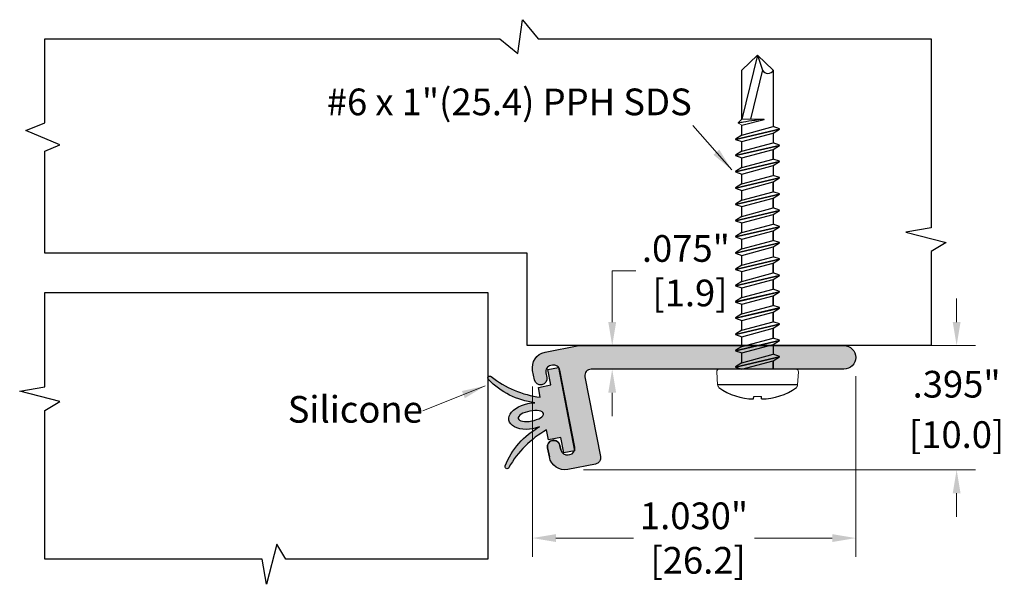
# Model space of a CAD drawing. Units: inches. Extents: x 1.04 to 6.88, y 0.55 to 6.47.
# Drawn here: x 1.04 to 4.18, y 2.26 to 4.06 of the extents above; entities that cross this region are included whole.
import ezdxf

# ---------------------------------------------------------------- set-up
doc = ezdxf.new("R2010")
doc.units = ezdxf.units.IN
doc.header["$MEASUREMENT"] = 0
doc.linetypes.add('SLD-Solid', pattern=[0])
doc.layers.get('Defpoints').update_dxf_attribs({"color": 2})
for name, color, linetype in [('A-ANNO-DIMS', 5, 'Continuous'), ('A-DETL-MISC', 3, 'Continuous'), ('A-DETL-MTST', 1, 'Continuous'), ('A-DETL-PAT1', 254, 'Continuous'), ('A-DETL-PAT2', 75, 'Continuous'), ('A-DETL-RUBR', 75, 'Continuous'), ('A-DETL-SCRW', 4, 'Continuous')]:
    doc.layers.add(name, color=color, linetype=linetype)
doc.layers.add('A-ANNO-TEXT', color=6, linetype='Continuous', lineweight=5)
doc.styles.get("Standard").update_dxf_attribs({"font": 'cityb___.ttf'})
doc.styles.add('ZERO', font='arial.ttf')
doc.dimstyles.new('dim24', dxfattribs={"dimtxt": 0.085, "dimasz": 0.075, "dimexe": 0.06, "dimexo": 0.06, "dimgap": 0.03125, "dimtad": 0, "dimtih": 1, "dimtoh": 1, "dimdec": 3, "dimzin": 4, "dimdsep": 46, "dimlunit": 3, "dimtxsty": 'ZERO', "dimcen": 0.02, "dimclrd": 5, "dimclre": 5, "dimclrt": 5, "dimadec": 0, "dimazin": 0, "dimtfac": 1, "dimtdec": 3, "dimtofl": 0, "dimtmove": 0, "dimatfit": 1, "dimfxl": 1, "dimtolj": 1, "dimtzin": 0, "dimlwd": 0, "dimlwe": 0, "dimarcsym": 0})

# ---------------------------------------------------------------- blocks, each defined once
blk = doc.blocks.new('*D2')
at = {"layer": 'A-ANNO-DIMS', "color": 5, "lineweight": 0, "transparency": 16777216}
for p, q in [((2.929275843131205, 3.09944551044324), (2.929275843131205, 3.262952128714106)), ((2.929275843131205, 3.262952128714106), (3.004275843131205, 3.262952128714105)), ((2.945755407790033, 3.02444551044324), (2.989275843131205, 3.02444551044324)), ((2.945755407790033, 2.949445510443239), (2.989275843131205, 2.949445510443239)), ((2.929275843131204, 2.874445510443238), (2.929275843131204, 2.799445510443239))]:
    blk.add_line(p, q, dxfattribs=at)
at = {"layer": 'A-ANNO-DIMS', "color": 5, "transparency": 16777216}
for points in [[(2.916775843131205, 3.09944551044324), (2.941775843131205, 3.09944551044324), (2.929275843131205, 3.02444551044324)], [(2.916775843131204, 2.874445510443238), (2.941775843131205, 2.874445510443238), (2.929275843131204, 2.949445510443239)]]:
    blk.add_solid(points, dxfattribs=at)
at = {"layer": 'Defpoints', "color": 0, "transparency": 16777216}
for p in [(2.885755407790032, 3.02444551044324), (2.929275843131205, 3.02444551044324), (2.885755407790032, 2.949445510443239)]:
    blk.add_point(p, dxfattribs=at)
at = {"layer": 'A-ANNO-DIMS', "color": 5, "transparency": 16777216, "insert": (3.163982527987957, 3.262952128714106), "char_height": 0.085, "attachment_point": 5, "style": 'ZERO'}
blk.add_mtext('\\A1;.075"\\P [1.9]', dxfattribs=at)
blk = doc.blocks.new('*D3')
at = {"layer": 'A-ANNO-DIMS', "color": 5, "lineweight": 0, "transparency": 16777216}
for p, q in [((3.705002635395583, 2.92694551044324), (3.705002635395583, 2.351856685334538)), ((2.674899068486794, 2.894375161779433), (2.674899068486794, 2.351856685334538)), ((2.749899068486795, 2.411856685334538), (2.997513948803399, 2.411856685334538)), ((3.630002635395583, 2.411856685334538), (3.382387755078978, 2.411856685334538))]:
    blk.add_line(p, q, dxfattribs=at)
at = {"layer": 'A-ANNO-DIMS', "color": 5, "transparency": 16777216}
for points in [[(2.749899068486795, 2.424356685334538), (2.749899068486795, 2.399356685334538), (2.674899068486794, 2.411856685334538)], [(3.630002635395583, 2.424356685334538), (3.630002635395583, 2.399356685334538), (3.705002635395583, 2.411856685334538)]]:
    blk.add_solid(points, dxfattribs=at)
at = {"layer": 'Defpoints', "color": 0, "transparency": 16777216}
for p in [(3.705002635395583, 2.98694551044324), (2.674899068486794, 2.954375161779433), (2.674899068486794, 2.411856685334538)]:
    blk.add_point(p, dxfattribs=at)
at = {"layer": 'A-ANNO-DIMS', "color": 5, "transparency": 16777216, "insert": (3.189950851941188, 2.411856685334538), "char_height": 0.085, "attachment_point": 5, "style": 'ZERO'}
blk.add_mtext('\\A1;1.030"\\P [26.2]', dxfattribs=at)
blk = doc.blocks.new('A$C03546389')
at = {"layer": 'A-DETL-SCRW'}
for p, q in [((0.1811321993891895, 1.233478248570208), (0.181643866289189, 1.225812529120208)), ((0.2065394291391893, 1.233478248570208), (0.2060277622391897, 1.225812529120208)), ((0.06653724661910054, 1.188812529120207), (0.32113438190928, 1.188812529120206)), ((0.07183581426419039, 1.138812529120207), (0.3158358142641937, 1.138812529120207)), ((0.2638358142642296, 1.131948410728155), (0.1238358142642291, 1.099276204660937)), ((0.2638358142642296, 1.130848410728156), (0.1238358142642291, 1.098176204660938)), ((0.1438358142642215, 1.111981520384015), (0.1438358142642215, 1.138812529120207)), ((0.2438358142642265, 1.138812529120203), (0.1438358142642286, 1.112017609877091)), ((0.1438358142642215, 1.136448155561316), (0.1438358142642215, 1.112017609877091)), ((0.2638358142642296, 1.131948410728155), (0.2438358142642336, 1.138812529120203)), ((0.243835814264223, 1.118107005512003), (0.2638358142642296, 1.130848410728156)), ((0.2638358142642296, 1.130848410728156), (0.2638358142642296, 1.131948410728155)), ((0.1438358142642322, 1.112017609877091), (0.1238358142642291, 1.099276204660937)), ((0.1238358142642291, 1.099276204660937), (0.1238358142642291, 1.098176204660938)), ((0.1238358142642291, 1.098176204660938), (0.1438358142642251, 1.091312086268889)), ((0.2438358142642265, 1.118107005512002), (0.1438358142642286, 1.091312086268891)), ((0.2438358142642194, 1.118107005512), (0.2438358142642194, 1.0870487200997)), ((0.263835814264219, 1.080174791365918), (0.1238358142642184, 1.0475025852987)), ((0.263835814264219, 1.079074791365917), (0.1238358142642184, 1.046402585298699)), ((0.1438358142642286, 1.060263611198321), (0.1438358142642286, 1.091321896610625)), ((0.2438358142642194, 1.087038909757965), (0.143835814264218, 1.060243990514852)), ((0.263835814264219, 1.080174791365918), (0.243835814264223, 1.087038909757966)), ((0.2438358142642159, 1.066333386149765), (0.263835814264219, 1.079074791365917)), ((0.263835814264219, 1.079074791365917), (0.263835814264219, 1.080174791365918)), ((0.1438358142642251, 1.060243990514854), (0.1238358142642184, 1.0475025852987)), ((0.1238358142642184, 1.0475025852987), (0.1238358142642184, 1.046402585298699)), ((0.1238358142642184, 1.046402585298699), (0.1438358142642144, 1.039538466906651)), ((0.2438358142642194, 1.066333386149763), (0.1438358142642215, 1.039538466906654)), ((0.1438358142642215, 1.039548277248388), (0.143835814264218, 1.008489991836081)), ((0.1438358142642215, 1.008489991836083), (0.1438358142642215, 1.039548277248386)), ((0.2438358142642194, 1.035284911079193), (0.1438358142642215, 1.008489991836081)), ((0.2438358142642194, 1.066333386149763), (0.2438358142642194, 1.035284911079193)), ((0.2638358142642225, 1.028420792687148), (0.2438358142642265, 1.035284911079197)), ((0.2638358142642225, 1.028420792687148), (0.123835814264222, 0.9957485866199303)), ((0.2638358142642225, 1.027320792687147), (0.123835814264222, 0.9946485866199293)), ((0.1438358142642251, 1.008489991836083), (0.123835814264222, 0.9957485866199303)), ((0.2438358142642194, 1.014579387470993), (0.1438358142642215, 0.9877844682278827)), ((0.2438358142642159, 1.014579387470993), (0.2638358142642225, 1.027320792687147)), ((0.2438358142642194, 1.014579387470993), (0.2438358142642194, 0.98352110205869)), ((0.2638358142642225, 1.027320792687147), (0.2638358142642225, 1.028420792687148)), ((0.123835814264222, 0.9957485866199303), (0.123835814264222, 0.9946485866199293)), ((0.123835814264222, 0.9946485866199293), (0.143835814264218, 0.9877844682278809)), ((0.2638358142642225, 0.9766569836666399), (0.123835814264222, 0.9439847775994217)), ((0.2638358142642225, 0.9755569836666407), (0.123835814264222, 0.9428847775994225)), ((0.143835814264218, 0.9877844682278809), (0.143835814264218, 0.9567261828155793)), ((0.1438358142642215, 0.9567261828155793), (0.1438358142642215, 0.9877844682278809)), ((0.2438358142642194, 0.9835211020586865), (0.1438358142642215, 0.956726182815574)), ((0.2638358142642225, 0.9766569836666399), (0.2438358142642265, 0.9835211020586883)), ((0.2438358142642159, 0.9628155784504866), (0.2638358142642225, 0.9755569836666407)), ((0.2638358142642225, 0.9755569836666407), (0.2638358142642225, 0.9766569836666399)), ((0.1438358142642251, 0.956726182815574), (0.123835814264222, 0.9439847775994217)), ((0.123835814264222, 0.9439847775994217), (0.123835814264222, 0.9428847775994225)), ((0.123835814264222, 0.9428847775994225), (0.143835814264218, 0.9360206592073741)), ((0.2438358142642194, 0.9628155784504866), (0.1438358142642215, 0.9360206592073741)), ((0.2438358142642194, 0.9628155784504902), (0.243835814264223, 0.931757293038185)), ((0.2638358142642225, 0.9248931746461349), (0.123835814264222, 0.8922209685789166)), ((0.2638358142642225, 0.9237931746461339), (0.123835814264222, 0.8911209685789157)), ((0.1438358142642215, 0.9049623737950725), (0.1438358142642215, 0.9360206592073776)), ((0.143835814264218, 0.9360206592073776), (0.143835814264218, 0.9049623737950707)), ((0.243835814264223, 0.9317572930381814), (0.1438358142642215, 0.9049623737950689)), ((0.243835814264223, 0.9110517694299798), (0.1438358142642251, 0.8842568501868708)), ((0.2638358142642225, 0.9248931746461349), (0.2438358142642265, 0.9317572930381832)), ((0.2438358142642194, 0.9110517694299816), (0.2638358142642225, 0.9237931746461339)), ((0.2438358142642194, 0.9110517694299833), (0.2438358142642194, 0.8799934840176817)), ((0.2638358142642225, 0.9237931746461339), (0.2638358142642225, 0.9248931746461349)), ((0.1438358142642286, 0.9049623737950707), (0.123835814264222, 0.8922209685789166)), ((0.123835814264222, 0.8922209685789166), (0.123835814264222, 0.8911209685789157)), ((0.123835814264222, 0.8911209685789157), (0.143835814264218, 0.8842568501868673)), ((0.1438358142642215, 0.8531985647745692), (0.1438358142642215, 0.8842568501868744)), ((0.1438358142642144, 0.8842568501868744), (0.143835814264218, 0.8531985647745692)), ((0.2438358142642123, 0.87999348401768), (0.1438358142642144, 0.8531985647745675)), ((0.2638358142642154, 0.8731293656256334), (0.2438358142642194, 0.8799934840176817)), ((0.2638358142642154, 0.8731293656256334), (0.1238358142642149, 0.8404571595584152)), ((0.2638358142642154, 0.8720293656256342), (0.1238358142642149, 0.8393571595584159)), ((0.143835814264218, 0.8531985647745675), (0.1238358142642149, 0.8404571595584152)), ((0.2438358142642123, 0.8592879604094801), (0.1438358142642144, 0.8324930411663676)), ((0.2438358142642088, 0.8592879604094801), (0.2638358142642154, 0.8720293656256342)), ((0.2438358142642194, 0.8592879604094801), (0.2438358142642194, 0.8282296749971785)), ((0.2638358142642154, 0.8720293656256342), (0.2638358142642154, 0.8731293656256334)), ((0.1238358142642149, 0.8404571595584152), (0.1238358142642149, 0.8393571595584159)), ((0.1238358142642149, 0.8393571595584159), (0.1438358142642109, 0.8324930411663676)), ((0.2638358142642154, 0.8213655566051319), (0.1238358142642149, 0.7886933505379119)), ((0.2638358142642154, 0.8202655566051309), (0.1238358142642149, 0.7875933505379127)), ((0.1438358142642215, 0.801434755754066), (0.1438358142642215, 0.8324930411663711)), ((0.143835814264218, 0.8324930411663694), (0.143835814264218, 0.8014347557540642)), ((0.2438358142642159, 0.8282296749971767), (0.1438358142642144, 0.8014347557540642)), ((0.2638358142642154, 0.8213655566051301), (0.2438358142642194, 0.8282296749971785)), ((0.2438358142642123, 0.8075241513889768), (0.2638358142642154, 0.8202655566051309)), ((0.2638358142642154, 0.8202655566051309), (0.2638358142642154, 0.8213655566051301)), ((0.1438358142642215, 0.8014347557540642), (0.1238358142642149, 0.7886933505379119)), ((0.1238358142642149, 0.7886933505379119), (0.1238358142642149, 0.7875933505379127)), ((0.1238358142642149, 0.7875933505379127), (0.1438358142642109, 0.7807292321458634)), ((0.2438358142642159, 0.8075241513889768), (0.143835814264218, 0.7807292321458652)), ((0.2438358142642265, 0.8075241513889697), (0.243835814264223, 0.7764658659766681)), ((0.263835814264219, 0.7696017475846197), (0.1238358142642184, 0.7369295415174015)), ((0.263835814264219, 0.7685017475846196), (0.1238358142642184, 0.7358295415174014)), ((0.1438358142642251, 0.7496709467335556), (0.1438358142642251, 0.7807292321458608)), ((0.2438358142642194, 0.7764658659766663), (0.143835814264218, 0.7496709467335538)), ((0.2438358142642194, 0.7557603423684656), (0.1438358142642215, 0.7289654231253548)), ((0.263835814264219, 0.7696017475846197), (0.243835814264223, 0.7764658659766681)), ((0.2438358142642159, 0.7557603423684665), (0.263835814264219, 0.7685017475846196)), ((0.2438358142642265, 0.7557603423684673), (0.2438358142642265, 0.7247020569561649)), ((0.263835814264219, 0.7685017475846196), (0.263835814264219, 0.7696017475846197)), ((0.1438358142642251, 0.7496709467335547), (0.1238358142642184, 0.7369295415174015)), ((0.1238358142642184, 0.7369295415174015), (0.1238358142642184, 0.7358295415174014)), ((0.1238358142642184, 0.7358295415174014), (0.1438358142642144, 0.7289654231253531)), ((0.1438358142642251, 0.6979071377130524), (0.1438358142642251, 0.7289654231253566)), ((0.1438358142642215, 0.7289654231253557), (0.1438358142642215, 0.6979071377130515)), ((0.2438358142642194, 0.7247020569561631), (0.1438358142642215, 0.6979071377130506)), ((0.2638358142642225, 0.7178379385641165), (0.2438358142642265, 0.7247020569561649)), ((0.263835814264219, 0.7178379385641174), (0.1238358142642184, 0.6851657324968983)), ((0.2638358142642225, 0.7167379385641164), (0.123835814264222, 0.6840657324968982)), ((0.1438358142642251, 0.6979071377130515), (0.123835814264222, 0.6851657324968983)), ((0.2438358142642194, 0.7039965333479623), (0.1438358142642215, 0.6772016141048516)), ((0.2438358142642159, 0.7039965333479632), (0.2638358142642225, 0.7167379385641164)), ((0.243835814264223, 0.7039965333479596), (0.2438358142642194, 0.6729382479356572)), ((0.2638358142642225, 0.7167379385641164), (0.2638358142642225, 0.7178379385641165)), ((0.123835814264222, 0.6851657324968983), (0.123835814264222, 0.6840657324968982)), ((0.123835814264222, 0.6840657324968982), (0.143835814264218, 0.6772016141048498)), ((0.2638358142642154, 0.6660741295436097), (0.1238358142642149, 0.6334019234763906)), ((0.2638358142642154, 0.6649741295436096), (0.1238358142642149, 0.6323019234763905)), ((0.1438358142642215, 0.6461433286925446), (0.1438358142642215, 0.6772016141048498)), ((0.2438358142642159, 0.6729382479356554), (0.1438358142642144, 0.6461433286925429)), ((0.2638358142642154, 0.6660741295436097), (0.2438358142642194, 0.6729382479356572)), ((0.2438358142642123, 0.6522327243274564), (0.2638358142642154, 0.6649741295436096)), ((0.2638358142642154, 0.6649741295436096), (0.2638358142642154, 0.6660741295436097)), ((0.1438358142642215, 0.6461433286925438), (0.1238358142642149, 0.6334019234763906)), ((0.1238358142642149, 0.6334019234763906), (0.1238358142642149, 0.6323019234763905)), ((0.1238358142642149, 0.6323019234763905), (0.1438358142642109, 0.625437805084343)), ((0.2438358142642159, 0.6522327243274546), (0.143835814264218, 0.6254378050843439)), ((0.243835814264223, 0.6522327243274564), (0.243835814264223, 0.6211744389151539)), ((0.2638358142642048, 0.614310320523102), (0.1238358142642042, 0.5816381144558838)), ((0.2638358142642048, 0.6132103205231028), (0.1238358142642042, 0.5805381144558845)), ((0.1438358142642109, 0.5943795196720378), (0.1438358142642109, 0.625437805084343)), ((0.1438358142642038, 0.625437805084343), (0.1438358142642073, 0.5943795196720378)), ((0.2438358142642016, 0.6211744389151486), (0.1438358142642038, 0.5943795196720361)), ((0.2438358142642016, 0.6004689153069487), (0.1438358142642038, 0.5736739960638362)), ((0.2638358142642048, 0.614310320523102), (0.2438358142642088, 0.6211744389151503)), ((0.2438358142641981, 0.6004689153069487), (0.2638358142642048, 0.6132103205231028)), ((0.2438358142642088, 0.6004689153069487), (0.2438358142642088, 0.5694106298946471)), ((0.2638358142642048, 0.6132103205231028), (0.2638358142642048, 0.614310320523102)), ((0.1438358142642073, 0.5943795196720361), (0.1238358142642042, 0.5816381144558838)), ((0.1238358142642042, 0.5816381144558838), (0.1238358142642042, 0.5805381144558845)), ((0.1238358142642042, 0.5805381144558845), (0.1438358142642002, 0.5736739960638362)), ((0.1438358142642109, 0.5426157106515346), (0.1438358142642109, 0.5736739960638397)), ((0.1438358142642073, 0.573673996063838), (0.1438358142642073, 0.5426157106515328)), ((0.2438358142642052, 0.5694106298946453), (0.1438358142642038, 0.5426157106515328)), ((0.2638358142642048, 0.5625465115025987), (0.2438358142642088, 0.5694106298946471)), ((0.2638358142642048, 0.5625465115026005), (0.1238358142642042, 0.5298743054353805)), ((0.2638358142642048, 0.5614465115025995), (0.1238358142642042, 0.5287743054353813)), ((0.1438358142642109, 0.5426157106515328), (0.1238358142642042, 0.5298743054353805)), ((0.2438358142642052, 0.5487051062864454), (0.1438358142642073, 0.5219101870433338)), ((0.2438358142642016, 0.5487051062864454), (0.2638358142642048, 0.5614465115025995)), ((0.2438358142642159, 0.5487051062864383), (0.2438358142642123, 0.5176468208741367)), ((0.2638358142642048, 0.5614465115025995), (0.2638358142642048, 0.5625465115025987)), ((0.1238358142642042, 0.5298743054353805), (0.1238358142642042, 0.5287743054353813)), ((0.1238358142642042, 0.5287743054353813), (0.1438358142642002, 0.521910187043332)), ((0.2638358142642083, 0.5107827024820883), (0.1238358142642078, 0.4781104964148701)), ((0.2638358142642083, 0.5096827024820882), (0.1238358142642078, 0.47701049641487)), ((0.1438358142642144, 0.4908519016310242), (0.1438358142642144, 0.5219101870433294)), ((0.2438358142642088, 0.5176468208741349), (0.1438358142642073, 0.4908519016310224)), ((0.2638358142642083, 0.5107827024820883), (0.2438358142642123, 0.5176468208741367)), ((0.2438358142642052, 0.4969412972659351), (0.2638358142642083, 0.5096827024820882)), ((0.2638358142642083, 0.5096827024820882), (0.2638358142642083, 0.5107827024820883)), ((0.1438358142642144, 0.4908519016310233), (0.1238358142642078, 0.4781104964148701)), ((0.1238358142642078, 0.4781104964148701), (0.1238358142642078, 0.47701049641487)), ((0.1238358142642078, 0.47701049641487), (0.1438358142642038, 0.4701463780228217)), ((0.2438358142642088, 0.4969412972659342), (0.1438358142642109, 0.4701463780228234)), ((0.2438358142642159, 0.4969412972659359), (0.2438358142642159, 0.4658830118536335)), ((0.2638358142642083, 0.459018893461586), (0.1238358142642078, 0.4263466873943669)), ((0.2638358142642119, 0.457918893461585), (0.1238358142642113, 0.4252466873943668)), ((0.1438358142642144, 0.439088092610521), (0.1438358142642144, 0.4701463780228252)), ((0.1438358142642109, 0.4701463780228243), (0.1438358142642109, 0.4390880926105201)), ((0.2438358142642088, 0.4658830118536317), (0.1438358142642109, 0.4390880926105192)), ((0.2438358142642088, 0.4451774882454309), (0.1438358142642109, 0.4183825690023202)), ((0.2638358142642119, 0.4590188934615851), (0.2438358142642159, 0.4658830118536335)), ((0.2438358142642052, 0.4451774882454318), (0.2638358142642119, 0.457918893461585)), ((0.2438358142642123, 0.4451774882454282), (0.2438358142642088, 0.4141192028331258)), ((0.2638358142642119, 0.457918893461585), (0.2638358142642119, 0.4590188934615851)), ((0.1438358142642144, 0.4390880926105201), (0.1238358142642113, 0.4263466873943669)), ((0.1238358142642113, 0.4263466873943669), (0.1238358142642113, 0.4252466873943668)), ((0.1238358142642113, 0.4252466873943668), (0.1438358142642073, 0.4183825690023184)), ((0.1438358142642109, 0.3873242835900133), (0.1438358142642109, 0.4183825690023184)), ((0.2438358142642052, 0.414119202833124), (0.1438358142642038, 0.3873242835900115)), ((0.2638358142642048, 0.4072550844410783), (0.2438358142642088, 0.4141192028331258)), ((0.2638358142642048, 0.4072550844410783), (0.1238358142642042, 0.3745828783738592)), ((0.2638358142642048, 0.4061550844410782), (0.1238358142642042, 0.3734828783738591)), ((0.1438358142642109, 0.3873242835900124), (0.1238358142642042, 0.3745828783738592)), ((0.2438358142642052, 0.3934136792249232), (0.1438358142642073, 0.3666187599818125)), ((0.2438358142642016, 0.393413679224925), (0.2638358142642048, 0.4061550844410782)), ((0.2438358142642123, 0.393413679224925), (0.2438358142642123, 0.3623553938126225)), ((0.2638358142642048, 0.4061550844410782), (0.2638358142642048, 0.4072550844410783)), ((0.1238358142642042, 0.3745828783738592), (0.1238358142642042, 0.3734828783738591)), ((0.1238358142642042, 0.3734828783738591), (0.1438358142642002, 0.3666187599818116)), ((0.1438358142642198, 0.1868125291201936), (0.1438358142642056, 0.3666187599818134)), ((0.243835814264223, 0.3623553938126323), (0.1730201501638629, 0.3433803938054689)), ((0.2558020847732827, 0.3543466643054591), (0.2558020847732827, 0.3554466643054592)), ((0.1730201501638629, 0.343380393805468), (0.1730201501638629, 0.3423803938054677)), ((0.1781632323626461, 0.1859655523814352), (0.2165815852946729, 0.3423803937963745)), ((0.1938358142641832, 0.1388125291202069), (0.243835814264191, 0.3423803937963745)), ((0.2438358142642088, 0.3423803938054686), (0.2438358142642088, 0.3105915847921246)), ((0.2438358142641874, 0.3136974133333625), (0.2438358142641608, 0.1868125291201972)), ((0.1938358142641938, 0.1388125291201963), (0.1438358142642144, 0.1868125291201972)), ((0.1938358142641832, 0.1388125291202051), (0.1778817167483986, 0.1868125291201972)), ((0.243835814264159, 0.1868125291201972), (0.1938358142641938, 0.1388125291201971))]:
    blk.add_line(p, q, dxfattribs=at)
at = {"layer": 'A-DETL-SCRW', "linetype": 'SLD-Solid', "lineweight": 15}
for p, q in [((0.2060277622391897, 1.225812529120208), (0.181643866289189, 1.225812529120208)), ((0.06645422737674522, 1.188812529120157), (0.06384677798919114, 1.147231216770206)), ((0.3212174011516371, 1.188812529120134), (0.323824850539193, 1.147231216770214)), ((0.2558020847642055, 0.3554466643126268), (0.2438358142642052, 0.3623553938126278)), ((0.2438358142732824, 0.3423803938054677), (0.2558020847732827, 0.354346664305468)), ((0.1730201501638629, 0.3433803938054689), (0.1814198516544678, 0.343380393805468)), ((0.1730201501638629, 0.3423803938054686), (0.2438358142732824, 0.3423803938054677))]:
    blk.add_line(p, q, dxfattribs=at)
at = {"layer": 'A-DETL-SCRW'}
for centre, radius, start, end in [((0.182728379787708, 1.041613438273648), 0.1918714497409307, 90.4766496279414, 125.7943486909136), ((0.2049432487406708, 1.041613438273648), 0.1918714497409307, 54.20565130908645, 89.5233503720586), ((0.1608587655063047, 0.1787941716177208), 0.01881687875361115, 25.22194367455378, 154.7780563254462)]:
    blk.add_arc(centre, radius, start, end, dxfattribs=at)
at = {"layer": 'A-DETL-SCRW', "linetype": 'SLD-Solid', "lineweight": 15}
for centre, radius, start, end in [((0.07998607173986194, 1.187498429366491), 0.01359550183076041, 134.2041720583442, 174.4533049497049), ((0.3076855567885186, 1.187498429366491), 0.01359550183076041, 5.546695050295066, 45.79582794165574), ((0.07183581426419039, 1.146812529120207), 0.008000000000000125, 176.9999999999999, 270), ((0.3158358142641937, 1.146812529120215), 0.008000000000000125, 270.0000000000038, 3.000000000003917)]:
    blk.add_arc(centre, radius, start, end, dxfattribs=at)
for points, knots in [([(0.2558020847732827, 0.3554466643054592), (0.2558020847732827, 0.3554466643054592), (0.2542652810259902, 0.3551707398303989), (0.2499822994840848, 0.354416630563362), (0.2482034241510078, 0.3541051081486248), (0.2441173330298909, 0.3533970956983712), (0.2418194513171663, 0.3530021693134824), (0.2290734176255711, 0.3508379332639358), (0.2154598696422667, 0.3486239555709876), (0.2023679130733989, 0.3466053938018909), (0.2020178887863882, 0.346551425883475), (0.201668237335241, 0.3464975976492308), (0.2013185858840938, 0.3464437694149867), (0.1995143164112605, 0.3461660052601268), (0.1977100469384272, 0.3458882411052677), (0.1959057774655939, 0.3456104769504078), (0.1940294133433582, 0.3453216139493591), (0.192153049221119, 0.3450327509483104), (0.1902766850988833, 0.3447438879472617), (0.187324407284077, 0.3442893898999975), (0.1843721294692742, 0.3438348918527323), (0.1814198516544678, 0.3433803938054689)], [0, 0, 0, 0, 0.2500000000000001, 0.2500000000000001, 0.3750000000000002, 0.3750000000000002, 0.5000000000000003, 0.5000000000000003, 1, 1, 1, 1.013367913541818, 1.013367913541818, 1.013367913541818, 1.082348946624451, 1.082348946624451, 1.082348946624451, 1.154086310438466, 1.154086310438466, 1.154086310438466, 1.266958127358588, 1.266958127358588, 1.266958127358588, 1.266958127358588]), ([(0.2558020847823599, 0.3543466642983004), (0.2558020847823599, 0.3543466642983004), (0.2542652810350674, 0.3540707398232401), (0.249982299493162, 0.3533166305562032), (0.248203424160085, 0.353005108141466), (0.2441173330389681, 0.3522970956912124), (0.2418194513262435, 0.3519021693063236), (0.2290734176346483, 0.3497379332567769), (0.2154598696513439, 0.3475239555638288), (0.202367913082476, 0.3455053937947321), (0.2020178887954653, 0.3454514258763162), (0.2016682373443182, 0.345397597642072), (0.201318585893171, 0.3453437694078278), (0.1995143164163213, 0.3450660052523506), (0.1977100469394699, 0.3447882410968717), (0.1959057774626203, 0.3445104769413945), (0.1940294133403846, 0.3442216139403476), (0.1921530492181471, 0.3439327509392998), (0.1902766850959097, 0.343643887938252), (0.1875409302561728, 0.3432227232273242), (0.1848051754164359, 0.3428015585163964), (0.1820694205766991, 0.3423803938054686)], [0, 0, 0, 0, 0.2500000000000001, 0.2500000000000001, 0.3750000000000002, 0.3750000000000002, 0.5000000000000003, 0.5000000000000003, 1, 1, 1, 1.013367913541818, 1.013367913541818, 1.013367913541818, 1.082348946778037, 1.082348946778037, 1.082348946778037, 1.154086310591989, 1.154086310591989, 1.154086310591989, 1.258679996816426, 1.258679996816426, 1.258679996816426, 1.258679996816426])]:
    blk.add_open_spline(points, degree=3, knots=knots, dxfattribs=at)
blk = doc.blocks.new('*D12')
at = {"layer": 'A-ANNO-DIMS', "color": 5, "lineweight": 0, "transparency": 16777216}
for p, q in [((4.026423348101477, 3.09944551044324), (4.026423348101477, 3.17444551044324)), ((3.727502635395585, 3.02444551044324), (4.086423348101476, 3.02444551044324)), ((2.838325587192226, 2.62951955041409), (4.086423348101477, 2.62951955041409)), ((4.026423348101477, 2.55451955041409), (4.026423348101477, 2.47951955041409))]:
    blk.add_line(p, q, dxfattribs=at)
at = {"layer": 'A-ANNO-DIMS', "color": 5, "transparency": 16777216}
for points in [[(4.013923348101477, 3.09944551044324), (4.038923348101477, 3.09944551044324), (4.026423348101477, 3.02444551044324)], [(4.013923348101477, 2.55451955041409), (4.038923348101477, 2.55451955041409), (4.026423348101477, 2.62951955041409)]]:
    blk.add_solid(points, dxfattribs=at)
at = {"layer": 'Defpoints', "color": 0, "transparency": 16777216}
for p in [(3.667502635395585, 3.02444551044324), (2.778325587192226, 2.62951955041409), (4.026423348101477, 2.62951955041409)]:
    blk.add_point(p, dxfattribs=at)
at = {"layer": 'A-ANNO-DIMS', "color": 5, "transparency": 16777216, "char_height": 0.085, "attachment_point": 5, "style": 'ZERO'}
for s, insert in [('\\A1;.395"', (4.026423348101476, 2.901660224835214)), ('\\A1;[10.0]', (4.026423348101476, 2.741259474494149))]:
    blk.add_mtext(s, dxfattribs=dict(at, insert=insert))
blk = doc.blocks.new('A$C79C67EBE')
at = {"layer": 'A-DETL-RUBR'}
blk.add_lwpolyline([(0.1204102662299018, -0.3927838592611774, -0.1715441989653488), (0.2508992532362484, -0.4933285178061464, -0.9999999999999868), (0.2406231594867556, -0.5011613353101758, 0.1364690053554675), (0.09972866764759747, -0.4065034970228032), (0.09972866764759747, -0.4385663054186777), (0.0597286676476001, -0.438566305418675), (0.05972866764760187, -0.4885663054186757), (0.02472866764760173, -0.4885663054186775), (0.0247286676475964, -0.2185663054186788), (0.05972866764759655, -0.2185663054186797), (0.05972866764759743, -0.2685663054186804), (0.09972866764759747, -0.2685663054186795), (0.09972866764759836, -0.3006291138145514, 0.1364690053554672), (0.2406231594867565, -0.2059712755271921, -0.999999999999945), (0.2508992532362475, -0.2138040930312206, -0.1715441989635729), (0.1204102662315227, -0.3143487515756584)], format="xyb", dxfattribs=at)
at = {"layer": 'A-DETL-RUBR', "extrusion": (0, 0, -1)}
blk.add_ellipse((0.1406424792611203, -0.3535663054186839), major_axis=(0.0709138140216361, -8.03529943440308e-17), ratio=0.5770141551044057, start_param=4.423062173187871, end_param=8.143308441170804, dxfattribs=at)
blk.add_ellipse((0.1406424792611203, -0.3535663054186839), major_axis=(-0.04091381161352281, 4.635975822949103e-17), ratio=0.3905844458735683, dxfattribs=at)

msp = doc.modelspace()

# ---------------------------------------------------------------- hatches: boundary and pattern name
at = {"layer": 'A-DETL-PAT1'}
h = msp.add_hatch(color=256, dxfattribs=at)
h.dxf.hatch_style = 1
h.paths.add_polyline_path([(2.82333760889721, 3.024445510443238), (2.715358618717967, 3.003456520951817, 0.4142135623730972), (2.675817709314411, 2.944834712010605), (2.681541979175708, 2.915385896507177, 0.4142135623730851), (2.704990702752191, 2.899569532745755, 0.4142135623731086), (2.720807066513614, 2.92301825632224), (2.717944931582966, 2.937742664073953, -0.4142135623731837), (2.733761295344394, 2.961191387650438), (2.73866943126163, 2.962145432627319, -0.4142135623730093), (2.762118154838108, 2.946329068865897), (2.809820403682246, 2.700922273003985, -0.1208075451302354), (2.809358939908197, 2.691407874456985), (2.809644565400919, 2.689938458681338), (2.808795139062516, 2.689773346927089, -0.2562523482132764), (2.794004039920824, 2.6774735494275), (2.789095904003585, 2.676519504450617, -0.4142135623731034), (2.765647180427099, 2.69233586821204), (2.762785045496452, 2.707060275963753, 0.4142135623731047), (2.739336321919969, 2.722876639725175, 0.4142135623730763), (2.723519958158548, 2.699427916148692), (2.729244228019843, 2.669979100645262, 0.4142135623730976), (2.787866036961053, 2.630438191241707), (2.876212483471344, 2.647611000825596, 0.4142135623730957), (2.892028847232766, 2.671059724402079), (2.842545528495444, 2.925629330535704, -0.4716306187712203), (2.862178072164399, 2.949445510443237), (3.667502635395584, 2.949445510443239, 0.4142135623731094), (3.705002635395583, 2.98694551044324, 0.4142135623730964), (3.667502635395585, 3.024445510443238)])
at = {"layer": 'A-DETL-PAT2'}
h = msp.add_hatch(color=256, dxfattribs=at)
h.dxf.hatch_style = 1
edge = h.paths.add_edge_path()
edge.add_line((2.758126136649247, 2.954977798212205), (2.723769185228579, 2.948299483374024))
edge.add_line((2.723769185228579, 2.948299483374024), (2.733309634997408, 2.899218124201641))
edge.add_line((2.733309634997408, 2.899218124201641), (2.694044547659504, 2.891585764386582))
edge.add_line((2.694044547659504, 2.891585764386582), (2.700162419918471, 2.860112040087518))
edge.add_arc((2.740696051862503, 3.174246877227764), 0.3167391217132854, 231.5632301964056, 262.6476018794957, ccw=False)
edge.add_arc((2.539498629240352, 2.921321971980043), 0.006460478558121185, 48.31598572466837, 228.3159857246713)
edge.add_arc((2.713226356357008, 3.087914842191518), 0.2471368178559764, 223.9169225789701, 262.8529796292145)
edge.add_ellipse((2.670101202608218, 2.800340730502535), major_axis=(0.06961092752558963, 0.01353099361178838), ratio=0.577014155104409, start_angle=73.42279504765452, end_angle=286.5772049523728)
edge.add_arc((2.817813307224223, 2.549861624089497), 0.2471368178559747, 119.1470203707821, 158.0830774210274)
edge.add_arc((2.594328975953795, 2.63924429159849), 0.006460478558122767, 153.6840142755807, 333.6840142755842)
edge.add_arc((2.875623314934354, 2.480106284127468), 0.3167391217132728, 119.35239812050071, 150.4367698035782, ccw=False)
edge.add_line((2.720364204614548, 2.756182867499543), (2.726482076873516, 2.724709143200481))
edge.add_line((2.726482076873516, 2.724709143200481), (2.765747164211422, 2.732341503015544))
edge.add_line((2.765747164211422, 2.732341503015544), (2.775287613980251, 2.68326014384316))
edge.add_line((2.775287613980251, 2.68326014384316), (2.809644565400919, 2.689938458681338))
edge.add_line((2.809644565400919, 2.689938458681338), (2.758126136649247, 2.954977798212205))
edge = h.paths.add_edge_path(flags=16)
edge.add_ellipse((2.670101202608218, 2.800340730502535), major_axis=(0.0401621096582911, 0.007806723291000931), ratio=0.3905844458735647, start_angle=0, end_angle=360, ccw=False)

# ---------------------------------------------------------------- linework, layer by layer
at = {"layer": 'A-DETL-MISC'}
msp.add_lwpolyline([(2.693728324888492, 4.001030126893166), (3.944958988848054, 4.001030126893166), (3.944958988848057, 3.399281522432766), (3.865017417316292, 3.385666548946215), (3.993079609087694, 3.352884508104122), (3.944958988848057, 3.324200252833702), (3.944958988848057, 3.02444551044324), (2.658156847869623, 3.02444551044324), (2.658156847869623, 3.31893069821643), (1.121867801356287, 3.31893069821643), (1.121867801356287, 3.643527433731855), (1.169988421595924, 3.663962665568), (1.061712713959793, 3.70892015380948), (1.121867801356287, 3.73344241021481), (1.121867801356287, 4.001030126893168), (2.571446391153863, 4.001030126893166), (2.628531472096562, 3.954628455855016), (2.643106160625891, 4.062045856767384)], close=True, dxfattribs=at)
at = {"layer": 'A-DETL-MISC', "ltscale": 0.015}
msp.add_lwpolyline([(1.121867801356287, 2.818065441217534), (1.169988421595924, 2.846749696487954), (1.041926229824521, 2.879531737330048), (1.121867801356287, 2.893146710816595), (1.121867801356287, 3.19393069821643), (2.533156847869623, 3.19393069821643), (2.533156847869623, 2.344660836859905), (1.889467548683335, 2.344660836859905), (1.860783293412916, 2.392781457099542), (1.828001252570822, 2.264719265328139), (1.814386279084274, 2.344660836859905), (1.121867801356287, 2.344660836859905)], close=True, dxfattribs=at)
at = {"layer": 'A-DETL-MTST'}
msp.add_lwpolyline([(2.7656471804271, 2.692335868212038), (2.762785045496452, 2.707060275963753), (2.765647180427099, 2.692335868212039, 0.4142135623730755), (2.789095904003585, 2.676519504450617), (2.794004039920822, 2.6774735494275, 0.414213562373095), (2.809820403682246, 2.700922273003984), (2.762118154838109, 2.946329068865895, 0.414213562373095), (2.738669431261626, 2.962145432627318), (2.733761295344389, 2.961191387650437, 0.414213562373108), (2.717944931582966, 2.937742664073953), (2.720807066513615, 2.923018256322239, -0.4142135623730885), (2.704990702752191, 2.899569532745755, -0.4142135623730885), (2.681541979175708, 2.915385896507177), (2.675817709314411, 2.944834712010605, -0.4142135623730925), (2.715358618717967, 3.003456520951817), (2.82333760889721, 3.024445510443238), (3.667502635395583, 3.024445510443238, -0.4142135623731121), (3.705002635395583, 2.98694551044324, -0.4142135623731119), (3.667502635395583, 2.949445510443239), (2.862178072164399, 2.949445510443237, 0.4716306187712199), (2.842545528495444, 2.925629330535704), (2.892028847232766, 2.671059724402079, -0.414213562373108), (2.876212483471344, 2.647611000825596), (2.787866036961052, 2.630438191241707, -0.4142135623730924), (2.729244228019843, 2.669979100645262), (2.723519958158548, 2.699427916148691, -0.4142135623730822), (2.739336321919969, 2.722876639725175), (2.739336321919969, 2.722876639725177), (2.739336321919969, 2.722876639725175, -0.414213562373095), (2.762785045496452, 2.707060275963753, 0.414213562373095), (2.739336321919969, 2.722876639725175, 0.4142135623730884), (2.723519958158548, 2.699427916148691), (2.729244228019843, 2.669979100645262)], format="xyb", dxfattribs=at)

# ---------------------------------------------------------------- block references
at = {"layer": 'A-DETL-RUBR', "rotation": 191}
msp.add_blockref('A$C79C67EBE', (2.875623314934344, 2.480106284127477), dxfattribs=at)
at = {"layer": 'A-DETL-SCRW', "rotation": 179.9999999999999}
msp.add_blockref('A$C03546389', (3.586338449659788, 4.088258039563445), dxfattribs=at)

# ---------------------------------------------------------------- texts
at = {"layer": 'A-ANNO-TEXT', "insert": (2.020148798220978, 3.84285319677551), "char_height": 0.085, "width": 1.37, "attachment_point": 1}
msp.add_mtext('{\\fArial|b0|i0|c0|p34;#6 x 1"(25.4) PPH SDS}', dxfattribs=at)
at = {"layer": 'A-ANNO-TEXT', "insert": (1.895817166916561, 2.8641771158878), "char_height": 0.085, "width": 1.875, "attachment_point": 1, "style": 'ZERO'}
msp.add_mtext('Silicone', dxfattribs=at)

# ---------------------------------------------------------------- dimensions: what is measured, and where the dimension line sits
at = {"layer": 'A-ANNO-DIMS'}
dim = msp.add_linear_dim(base=(2.929275843131205, 3.02444551044324), p1=(2.885755407790032, 2.949445510443239), p2=(2.885755407790032, 3.02444551044324), angle=90, dimstyle='dim24', override={"dimpost": '\\X'}, dxfattribs=at)
dim.commit()
dim.dimension.update_dxf_attribs({"geometry": '*D2', "text_midpoint": (3.163982527987957, 3.262952128714106), "dimtype": 160})
dim = msp.add_linear_dim(base=(4.026423348101477, 2.62951955041409), p1=(3.667502635395585, 3.02444551044324), p2=(2.778325587192226, 2.62951955041409), angle=90, dimstyle='dim24', override={"dimpost": '\\X'}, dxfattribs=at)
dim.commit()
dim.dimension.update_dxf_attribs({"geometry": '*D12', "text_midpoint": (4.026423348101476, 2.826982530428665)})
dim = msp.add_linear_dim(base=(2.674899068486794, 2.411856685334538), p1=(3.705002635395583, 2.98694551044324), p2=(2.674899068486794, 2.954375161779433), dimstyle='dim24', override={"dimpost": '\\X'}, dxfattribs=at)
dim.commit()
dim.dimension.update_dxf_attribs({"geometry": '*D3', "text_midpoint": (3.189950851941188, 2.411856685334538), "dimtype": 160})

# ---------------------------------------------------------------- leaders
at = {"layer": 'A-ANNO-TEXT'}
for points in [[(3.310343110225633, 3.58365962500725), (3.186488892343344, 3.725592150931554)], [(2.524814183189743, 2.896412690218874), (2.326450301013469, 2.816947970945737)]]:
    msp.add_leader(points, dimstyle='dim24', override={"dimgap": 0.03125, "dimtad": 0, "dimclrd": 256}, dxfattribs=at)

doc.saveas('drawing.dxf')
